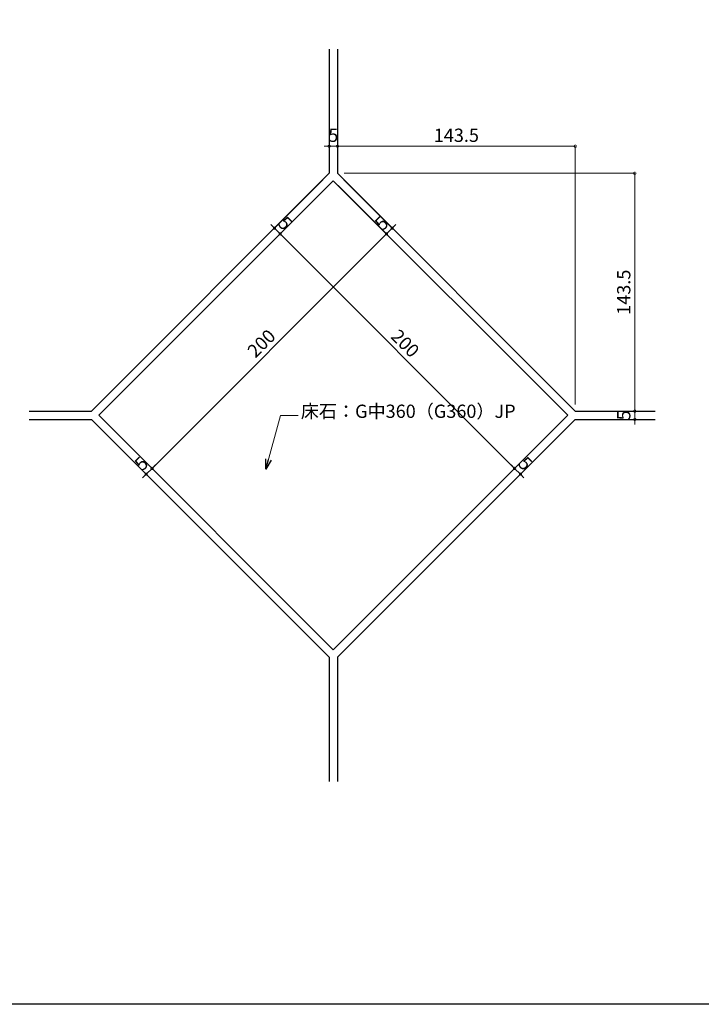
# Model space of a CAD drawing. Units: millimetres. Extents: x -44173 to 62221, y -9405 to 52294.
# Drawn here: x 60275 to 60686, y 281 to 875 of the extents above; entities that cross this region are included whole.
import ezdxf

# ---------------------------------------------------------------- set-up
doc = ezdxf.new("R2010")
doc.units = ezdxf.units.MM
doc.header["$LTSCALE"] = 10
for name, color, linetype, lineweight in [('●08石仕上(平面・原寸石裏)', 3, 'Continuous', 30), ('●11石目地(目地有)', 7, 'Continuous', 9), ('●15寸法線4', 2, 'Continuous', 15)]:
    doc.layers.add(name, color=color, linetype=linetype, lineweight=lineweight)
doc.layers.add('●19作図領域・ﾋﾞｭｰﾎﾟｰﾄ', color=7, linetype='Continuous', plot=False)
doc.styles.get("Standard").update_dxf_attribs({"font": 'exthalf2.shx', "bigfont": 'extfont2.shx'})
doc.dimstyles.new('詳細図002', dxfattribs={"dimscale": 2, "dimtxt": 4, "dimasz": 1.5, "dimexe": 0, "dimexo": 2, "dimgap": 0.8, "dimtad": 1, "dimdec": 1, "dimdsep": 46, "dimtxsty": 'Standard', "dimblk": 'DOTSMALL', "dimcen": 0, "dimclrd": 256, "dimclre": 256, "dimclrt": 256, "dimadec": 1, "dimazin": 2, "dimtfac": 1, "dimtdec": 1, "dimtix": 1, "dimtmove": 2, "dimatfit": 2, "dimldrblk": 'OPEN30', "dimfxl": 1, "dimlwd": -1, "dimlwe": -1, "dimarcsym": 0})
doc.dimstyles.new('詳細図002$7', dxfattribs={"dimscale": 2, "dimtxt": 4, "dimasz": 3, "dimexe": 0, "dimexo": 2, "dimgap": 0.8, "dimtad": 1, "dimdec": 1, "dimdsep": 46, "dimtxsty": 'Standard', "dimblk": 'DOTSMALL', "dimcen": 0, "dimclrd": 256, "dimclre": 256, "dimclrt": 256, "dimadec": 1, "dimazin": 2, "dimtfac": 1, "dimtdec": 1, "dimtix": 1, "dimtmove": 2, "dimatfit": 2, "dimldrblk": 'OPEN30', "dimfxl": 1, "dimlwd": -1, "dimlwe": -1, "dimarcsym": 0})

# ---------------------------------------------------------------- blocks, each defined once
blk = doc.blocks.new('_DotSmall')
at = {"color": 0, "linetype": 'ByBlock', "const_width": 0.5}
blk.add_lwpolyline([(-0.0625, 0, 1), (0.0625, 0, 1)], format="xyb", close=True, dxfattribs=at)
blk = doc.blocks.new('*D623')
at = {"layer": 'Defpoints', "color": 0, "transparency": 16777216}
for p in [(60322.5, 636.8), (60318.96, 633.26), (60350.98, 601.24)]:
    blk.add_point(p, dxfattribs=at)
at = {"layer": '●15寸法線4', "transparency": 16777216}
for p, q in [((60321.79, 630.43), (60350.98, 601.24)), ((60325.32, 633.97), (60354.52, 604.78)), ((60354.52, 604.78), (60356.64, 606.9)), ((60350.98, 601.24), (60348.86, 599.12)), ((60354.52, 604.78), (60350.98, 601.24))]:
    blk.add_line(p, q, dxfattribs=at)
at = {"layer": '●15寸法線4', "transparency": 16777216, "xscale": 3, "yscale": 3, "zscale": 3}
for p, rotation in [((60354.52, 604.78), 224.9999999978785), ((60350.98, 601.24), 44.99999999787849)]:
    blk.add_blockref('_DotSmall', p, dxfattribs=dict(at, rotation=rotation))
at = {"layer": '●15寸法線4', "transparency": 16777216, "insert": (60348.79, 606.97), "char_height": 8, "attachment_point": 5, "rotation": 45}
blk.add_mtext('5', dxfattribs=at)
blk = doc.blocks.new('_Open30')
at = {"color": 0, "linetype": 'ByBlock', "lineweight": -2}
for p, q in [((-1, 0.268), (0, 0)), ((0, 0), (-1, -0.268)), ((0, 0), (-1, 0))]:
    blk.add_line(p, q, dxfattribs=at)
blk = doc.blocks.new('*D624')
at = {"layer": 'Defpoints', "color": 0, "transparency": 16777216}
for p in [(60463.92, 778.22), (60495.94, 746.2), (60322.5, 636.8)]:
    blk.add_point(p, dxfattribs=at)
at = {"layer": '●15寸法線4', "transparency": 16777216}
for p, q in [((60466.75, 775.39), (60495.94, 746.2)), ((60354.52, 604.78), (60495.94, 746.2)), ((60325.32, 633.97), (60354.52, 604.78))]:
    blk.add_line(p, q, dxfattribs=at)
at = {"layer": '●15寸法線4', "transparency": 16777216, "xscale": 3, "yscale": 3, "zscale": 3}
for p, rotation in [((60495.94, 746.2), 44.99999999799992), ((60354.52, 604.78), 224.9999999979999)]:
    blk.add_blockref('_DotSmall', p, dxfattribs=dict(at, rotation=rotation))
at = {"layer": '●15寸法線4', "transparency": 16777216, "insert": (60421.27, 679.45), "char_height": 8, "attachment_point": 5, "rotation": 45}
blk.add_mtext('200', dxfattribs=at)
blk = doc.blocks.new('*D625')
at = {"layer": 'Defpoints', "color": 0, "transparency": 16777216}
for p in [(60463.92, 778.22), (60467.45, 781.76), (60499.48, 749.73)]:
    blk.add_point(p, dxfattribs=at)
at = {"layer": '●15寸法線4', "transparency": 16777216}
for p, q in [((60470.28, 778.93), (60499.48, 749.73)), ((60466.75, 775.39), (60495.94, 746.2)), ((60495.94, 746.2), (60499.48, 749.73)), ((60499.48, 749.73), (60501.6, 751.85)), ((60495.94, 746.2), (60493.82, 744.08))]:
    blk.add_line(p, q, dxfattribs=at)
at = {"layer": '●15寸法線4', "transparency": 16777216, "xscale": 3, "yscale": 3, "zscale": 3}
for p, rotation in [((60499.48, 749.73), 224.9999999975828), ((60495.94, 746.2), 44.99999999758282)]:
    blk.add_blockref('_DotSmall', p, dxfattribs=dict(at, rotation=rotation))
at = {"layer": '●15寸法線4', "transparency": 16777216, "insert": (60493.75, 751.92), "char_height": 8, "attachment_point": 5, "rotation": 45}
blk.add_mtext('5', dxfattribs=at)
blk = doc.blocks.new('*D626')
at = {"layer": 'Defpoints', "color": 0, "transparency": 16777216}
for p in [(60605.34, 636.8), (60608.87, 633.26), (60576.85, 601.24)]:
    blk.add_point(p, dxfattribs=at)
at = {"layer": '●15寸法線4', "transparency": 16777216}
for p, q in [((60602.51, 633.97), (60573.32, 604.78)), ((60606.05, 630.43), (60576.85, 601.24)), ((60573.32, 604.78), (60571.19, 606.9)), ((60573.32, 604.78), (60576.85, 601.24)), ((60576.85, 601.24), (60578.97, 599.12))]:
    blk.add_line(p, q, dxfattribs=at)
at = {"layer": '●15寸法線4', "transparency": 16777216, "xscale": 3, "yscale": 3, "zscale": 3}
for p, rotation in [((60573.32, 604.78), 315.0000000020036), ((60576.85, 601.24), 135.0000000020036)]:
    blk.add_blockref('_DotSmall', p, dxfattribs=dict(at, rotation=rotation))
at = {"layer": '●15寸法線4', "transparency": 16777216, "insert": (60579.04, 606.97), "char_height": 8, "attachment_point": 5, "rotation": 315}
blk.add_mtext('5', dxfattribs=at)
blk = doc.blocks.new('*D627')
at = {"layer": 'Defpoints', "color": 0, "transparency": 16777216}
for p in [(60463.92, 778.22), (60431.89, 746.2), (60605.34, 636.8)]:
    blk.add_point(p, dxfattribs=at)
at = {"layer": '●15寸法線4', "transparency": 16777216}
for p, q in [((60461.09, 775.39), (60431.89, 746.2)), ((60573.32, 604.78), (60431.89, 746.2)), ((60602.51, 633.97), (60573.32, 604.78))]:
    blk.add_line(p, q, dxfattribs=at)
at = {"layer": '●15寸法線4', "transparency": 16777216, "xscale": 3, "yscale": 3, "zscale": 3}
for p, rotation in [((60431.89, 746.2), 135.000000002003), ((60573.32, 604.78), 315.000000002003)]:
    blk.add_blockref('_DotSmall', p, dxfattribs=dict(at, rotation=rotation))
at = {"layer": '●15寸法線4', "transparency": 16777216, "insert": (60506.57, 679.45), "char_height": 8, "attachment_point": 5, "rotation": 315}
blk.add_mtext('200', dxfattribs=at)
blk = doc.blocks.new('*D628')
at = {"layer": 'Defpoints', "color": 0, "transparency": 16777216}
for p in [(60460.38, 781.76), (60463.92, 778.22), (60428.36, 749.73)]:
    blk.add_point(p, dxfattribs=at)
at = {"layer": '●15寸法線4', "transparency": 16777216}
for p, q in [((60457.55, 778.93), (60428.36, 749.73)), ((60461.09, 775.39), (60431.89, 746.2)), ((60428.36, 749.73), (60426.24, 751.85)), ((60431.89, 746.2), (60428.36, 749.73)), ((60431.89, 746.2), (60434.02, 744.08))]:
    blk.add_line(p, q, dxfattribs=at)
at = {"layer": '●15寸法線4', "transparency": 16777216, "xscale": 3, "yscale": 3, "zscale": 3}
for p, rotation in [((60428.36, 749.73), 315.0000000023583), ((60431.89, 746.2), 135.0000000023582)]:
    blk.add_blockref('_DotSmall', p, dxfattribs=dict(at, rotation=rotation))
at = {"layer": '●15寸法線4', "transparency": 16777216, "insert": (60434.09, 751.92), "char_height": 8, "attachment_point": 5, "rotation": 315}
blk.add_mtext('5', dxfattribs=at)
blk = doc.blocks.new('*D629')
at = {"layer": 'Defpoints', "color": 0, "transparency": 16777216}
for p in [(60466.42, 799.1), (60461.42, 782.79), (60466.42, 782.79)]:
    blk.add_point(p, dxfattribs=at)
at = {"layer": '●15寸法線4', "transparency": 16777216}
for p, q in [((60461.42, 799.1), (60458.42, 799.1)), ((60461.42, 786.79), (60461.42, 799.1)), ((60461.42, 799.1), (60466.42, 799.1)), ((60466.42, 786.79), (60466.42, 799.1)), ((60466.42, 799.1), (60469.42, 799.1))]:
    blk.add_line(p, q, dxfattribs=at)
at = {"layer": '●15寸法線4', "transparency": 16777216, "xscale": 3, "yscale": 3, "zscale": 3}
blk.add_blockref('_DotSmall', (60461.42, 799.1), dxfattribs=at)
at = {"layer": '●15寸法線4', "transparency": 16777216, "xscale": 3, "yscale": 3, "zscale": 3, "rotation": 180}
blk.add_blockref('_DotSmall', (60466.42, 799.1), dxfattribs=at)
at = {"layer": '●15寸法線4', "transparency": 16777216, "insert": (60463.92, 804.7), "char_height": 8, "attachment_point": 5}
blk.add_mtext('5', dxfattribs=at)
blk = doc.blocks.new('*D630')
at = {"layer": 'Defpoints', "color": 0, "transparency": 16777216}
for p in [(60609.91, 799.1), (60466.42, 782.79), (60609.91, 639.3)]:
    blk.add_point(p, dxfattribs=at)
at = {"layer": '●15寸法線4', "transparency": 16777216}
for p, q in [((60466.42, 786.79), (60466.42, 799.1)), ((60466.42, 799.1), (60609.91, 799.1)), ((60609.91, 643.3), (60609.91, 799.1))]:
    blk.add_line(p, q, dxfattribs=at)
at = {"layer": '●15寸法線4', "transparency": 16777216, "xscale": 3, "yscale": 3, "zscale": 3, "rotation": 180}
blk.add_blockref('_DotSmall', (60466.42, 799.1), dxfattribs=at)
at = {"layer": '●15寸法線4', "transparency": 16777216, "xscale": 3, "yscale": 3, "zscale": 3}
blk.add_blockref('_DotSmall', (60609.91, 799.1), dxfattribs=at)
at = {"layer": '●15寸法線4', "transparency": 16777216, "insert": (60538.16, 804.7), "char_height": 8, "attachment_point": 5}
blk.add_mtext('143.5', dxfattribs=at)
blk = doc.blocks.new('*D631')
at = {"layer": 'Defpoints', "color": 0, "transparency": 16777216}
for p in [(60609.91, 639.3), (60645.8, 639.3), (60609.91, 634.3)]:
    blk.add_point(p, dxfattribs=at)
at = {"layer": '●15寸法線4', "transparency": 16777216}
for p, q in [((60645.8, 639.3), (60645.8, 642.3)), ((60613.91, 639.3), (60645.8, 639.3)), ((60645.8, 634.3), (60645.8, 639.3)), ((60613.91, 634.3), (60645.8, 634.3)), ((60645.8, 634.3), (60645.8, 631.3))]:
    blk.add_line(p, q, dxfattribs=at)
at = {"layer": '●15寸法線4', "transparency": 16777216, "xscale": 3, "yscale": 3, "zscale": 3}
for p, rotation in [((60645.8, 639.3), 270), ((60645.8, 634.3), 90)]:
    blk.add_blockref('_DotSmall', p, dxfattribs=dict(at, rotation=rotation))
at = {"layer": '●15寸法線4', "transparency": 16777216, "insert": (60640.2, 636.8), "char_height": 8, "attachment_point": 5, "rotation": 90}
blk.add_mtext('5', dxfattribs=at)
blk = doc.blocks.new('*D632')
at = {"layer": 'Defpoints', "color": 0, "transparency": 16777216}
for p in [(60466.42, 782.79), (60645.8, 782.79), (60609.91, 639.3)]:
    blk.add_point(p, dxfattribs=at)
at = {"layer": '●15寸法線4', "transparency": 16777216}
for p, q in [((60470.42, 782.79), (60645.8, 782.79)), ((60645.8, 639.3), (60645.8, 782.79)), ((60613.91, 639.3), (60645.8, 639.3))]:
    blk.add_line(p, q, dxfattribs=at)
at = {"layer": '●15寸法線4', "transparency": 16777216, "xscale": 3, "yscale": 3, "zscale": 3}
for p, rotation in [((60645.8, 782.79), 90), ((60645.8, 639.3), 270)]:
    blk.add_blockref('_DotSmall', p, dxfattribs=dict(at, rotation=rotation))
at = {"layer": '●15寸法線4', "transparency": 16777216, "insert": (60640.2, 711.04), "char_height": 8, "attachment_point": 5, "rotation": 90}
blk.add_mtext('143.5', dxfattribs=at)

msp = doc.modelspace()

# ---------------------------------------------------------------- linework, layer by layer
at = {"layer": '●08石仕上(平面・原寸石裏)', "lineweight": -3}
for p, q in [((60463.92, 778.22), (60322.5, 636.8)), ((60605.34, 636.8), (60463.92, 778.22)), ((60463.92, 495.38), (60322.5, 636.8)), ((60605.34, 636.8), (60463.92, 495.38))]:
    msp.add_line(p, q, dxfattribs=at)
at = {"layer": '●11石目地(目地有)', "lineweight": -3}
for p, q in [((60461.42, 857.71), (60461.42, 782.79)), ((60466.42, 857.71), (60466.42, 782.79)), ((60280.47, 639.3), (60317.93, 639.3)), ((60609.91, 639.3), (60658.2, 639.3)), ((60280.47, 634.3), (60317.93, 634.3)), ((60609.91, 634.3), (60658.2, 634.3)), ((60461.42, 490.81), (60461.42, 415.89)), ((60466.42, 490.81), (60466.42, 415.89))]:
    msp.add_line(p, q, dxfattribs=at)
at = {"layer": '●11石目地(目地有)'}
for p, q in [((60461.42, 782.79), (60317.93, 639.3)), ((60609.91, 639.3), (60466.42, 782.79)), ((60461.42, 490.81), (60317.93, 634.3)), ((60609.91, 634.3), (60466.42, 490.81))]:
    msp.add_line(p, q, dxfattribs=at)
at = {"layer": '●19作図領域・ﾋﾞｭｰﾎﾟｰﾄ'}
msp.add_lwpolyline([(61414.39, 281.46), (59742.39, 281.46), (59742.39, 1469.46), (61414.39, 1469.46)], close=True, dxfattribs=at)

# ---------------------------------------------------------------- texts
at = {"layer": '●15寸法線4', "insert": (60444.31, 632.73), "char_height": 8, "attachment_point": 7}
msp.add_mtext('床石：G中360（G360）JP', dxfattribs=at)

# ---------------------------------------------------------------- dimensions: what is measured, and where the dimension line sits
at = {"layer": '●15寸法線4'}
for base, p1, p2, picture, middle in [((60466.42, 799.1), (60461.42, 782.79), (60466.42, 782.79), '*D629', (60463.92, 804.7)), ((60609.91, 799.1), (60466.42, 782.79), (60609.91, 639.3), '*D630', (60538.16, 804.7))]:
    dim = msp.add_linear_dim(base=base, p1=p1, p2=p2, dimstyle='詳細図002', dxfattribs=at)
    dim.commit()
    dim.dimension.update_dxf_attribs({"geometry": picture, "text_midpoint": middle})
for p1, p2, distance, picture, middle in [((60322.5, 636.8), (60463.92, 778.22), -45.29, '*D624', (60421.27, 679.45)), ((60463.92, 778.22), (60460.38, 781.76), 45.29, '*D628', (60434.09, 751.92)), ((60605.34, 636.8), (60463.92, 778.22), 45.29, '*D627', (60506.57, 679.45)), ((60463.92, 778.22), (60467.45, 781.76), -45.29, '*D625', (60493.75, 751.92)), ((60322.5, 636.8), (60318.96, 633.26), 45.29, '*D623', (60348.79, 606.97)), ((60605.34, 636.8), (60608.87, 633.26), -45.29, '*D626', (60579.04, 606.97))]:
    dim = msp.add_aligned_dim(p1=p1, p2=p2, distance=distance, dimstyle='詳細図002', dxfattribs=at)
    dim.commit()
    dim.dimension.update_dxf_attribs({"geometry": picture, "text_midpoint": middle})
for base, p1, p2, picture, middle in [((60645.8, 782.79), (60609.91, 639.3), (60466.42, 782.79), '*D632', (60640.2, 711.04)), ((60645.8, 639.3), (60609.91, 634.3), (60609.91, 639.3), '*D631', (60640.2, 636.8))]:
    dim = msp.add_linear_dim(base=base, p1=p1, p2=p2, angle=90, dimstyle='詳細図002', dxfattribs=at)
    dim.commit()
    dim.dimension.update_dxf_attribs({"geometry": picture, "text_midpoint": middle})

# ---------------------------------------------------------------- leaders
at = {"layer": '●15寸法線4', "annotation_type": 0, "has_hookline": 1, "hookline_direction": 1, "text_width": 105.6}
msp.add_leader([(60423.25, 604.26), (60431.95, 636.73), (60442.71, 636.73)], dimstyle='詳細図002$7', override={"dimgap": 0.8, "dimtad": 0}, dxfattribs=at)

doc.saveas('drawing.dxf')
